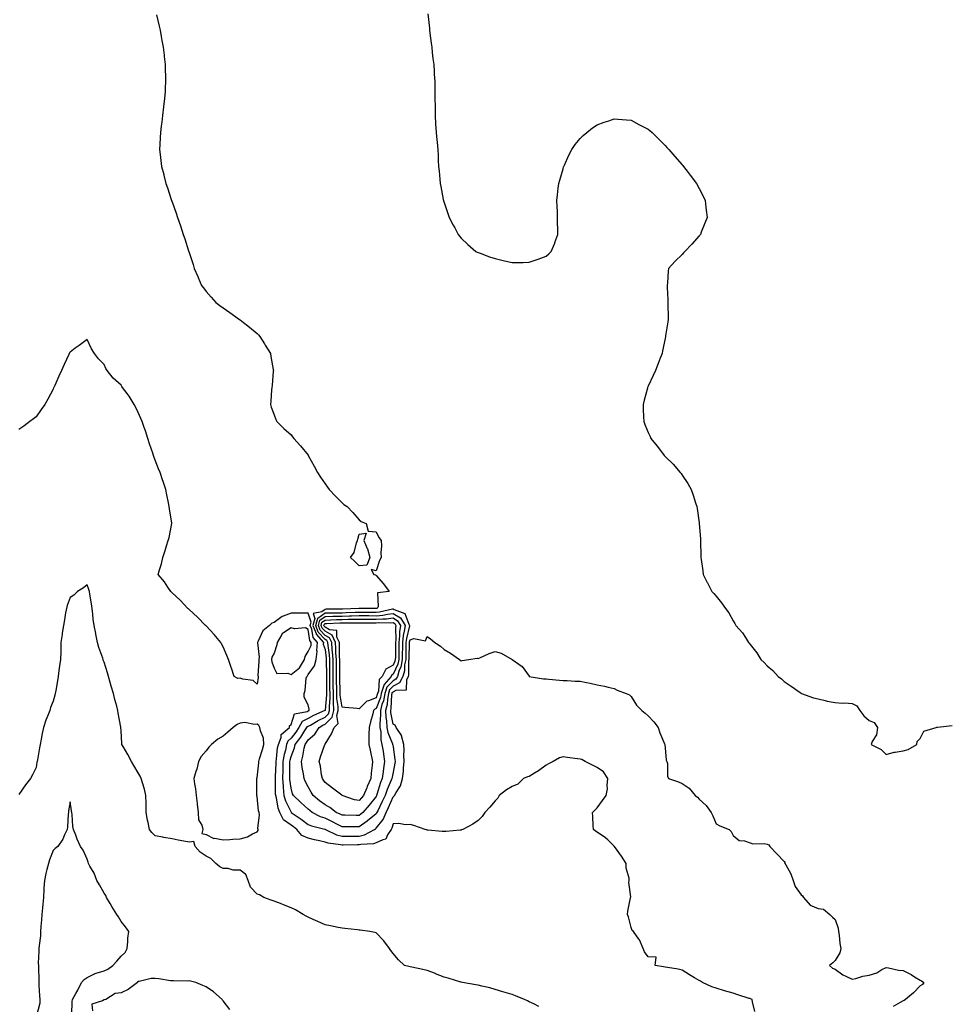
# Model space of a CAD drawing. Units: inches. Extents: x 884003 to 886643, y 7216058 to 7218698.
# Drawn here: x 885538 to 886086, y 7216949 to 7217528 of the extents above; entities that cross this region are included whole.
import ezdxf

# ---------------------------------------------------------------- set-up
doc = ezdxf.new("R2010")
doc.units = ezdxf.units.IN
doc.header["$MEASUREMENT"] = 0
doc.layers.add('Contour_88407216', color=7, linetype='Continuous', true_color=0x95f12e)

msp = doc.modelspace()

# ---------------------------------------------------------------- linework, layer by layer
at = {"layer": 'Contour_88407216'}
for points in [[(885618.97, 7217531, 3303), (885620.48, 7217524.34, 3303), (885621.05, 7217521.92, 3303), (885621.75, 7217518.23, 3303), (885622.12, 7217515.98, 3303), (885622.89, 7217511.92, 3303), (885623.4, 7217507.27, 3303), (885623.5, 7217506.47, 3303), (885624.01, 7217501.92, 3303), (885624.09, 7217497.96, 3303), (885624.18, 7217495.79, 3303), (885624.26, 7217491.92, 3303), (885624.03, 7217487.9, 3303), (885623.96, 7217486.02, 3303), (885623.72, 7217481.92, 3303), (885623.11, 7217476.98, 3303), (885623.1, 7217476.88, 3303), (885622.49, 7217471.92, 3303), (885622.03, 7217467.94, 3303), (885621.74, 7217465.61, 3303), (885621.33, 7217461.92, 3303), (885621.12, 7217458.85, 3303), (885620.87, 7217454.73, 3303), (885620.67, 7217451.92, 3303), (885621, 7217448.97, 3303), (885621.53, 7217445.4, 3303), (885621.9, 7217441.92, 3303), (885623.2, 7217437.08, 3303), (885623.28, 7217436.69, 3303), (885624.45, 7217431.92, 3303), (885625.43, 7217429.3, 3303), (885627.57, 7217422.41, 3303), (885627.73, 7217421.92, 3303), (885627.82, 7217421.69, 3303), (885628.05, 7217420.98, 3303), (885630.56, 7217414.42, 3303), (885631.36, 7217411.92, 3303), (885633.05, 7217406.92, 3303), (885634.68, 7217401.92, 3303), (885635.49, 7217399.36, 3303), (885637.69, 7217392.27, 3303), (885637.8, 7217391.92, 3303), (885637.86, 7217391.74, 3303), (885638.05, 7217391.18, 3303), (885640.4, 7217384.26, 3303), (885641.13, 7217381.92, 3303), (885643.22, 7217377.1, 3303), (885643.49, 7217376.47, 3303), (885645.48, 7217371.92, 3303), (885646.54, 7217370.42, 3303), (885648.05, 7217368.37, 3303), (885651.03, 7217364.91, 3303), (885653.8, 7217361.92, 3303), (885656.16, 7217360.03, 3303), (885658.05, 7217358.66, 3303), (885662.01, 7217355.88, 3303), (885667.71, 7217351.92, 3303), (885668.05, 7217351.69, 3303), (885669.16, 7217350.81, 3303), (885673.54, 7217347.41, 3303), (885678.05, 7217343.5, 3303), (885678.88, 7217342.74, 3303), (885679.66, 7217341.92, 3303), (885682.39, 7217337.58, 3303), (885682.9, 7217336.76, 3303), (885685.87, 7217331.92, 3303), (885686.16, 7217330.03, 3303), (885687.58, 7217322.39, 3303), (885687.65, 7217321.92, 3303), (885687.6, 7217321.47, 3303), (885686.95, 7217313.01, 3303), (885686.8, 7217311.92, 3303), (885686.62, 7217310.49, 3303), (885686.19, 7217303.78, 3303), (885685.93, 7217301.92, 3303), (885686.37, 7217300.24, 3303), (885688.05, 7217295.75, 3303), (885689.13, 7217292.99, 3303), (885689.67, 7217291.92, 3303), (885693.88, 7217287.74, 3303), (885698.05, 7217284.01, 3303), (885699, 7217282.86, 3303), (885699.75, 7217281.92, 3303), (885703.57, 7217277.45, 3303), (885708.05, 7217271.98, 3303), (885708.08, 7217271.94, 3303), (885708.09, 7217271.92, 3303), (885708.15, 7217271.82, 3303), (885711.63, 7217265.49, 3303), (885713.68, 7217261.92, 3303), (885715.3, 7217259.17, 3303), (885718.05, 7217255.18, 3303), (885719.4, 7217253.27, 3303), (885720.52, 7217251.92, 3303), (885724.11, 7217247.97, 3303), (885728.05, 7217243.91, 3303), (885729.18, 7217243.05, 3303), (885730.99, 7217241.92, 3303), (885734.37, 7217238.23, 3303), (885738.05, 7217233.91, 3303), (885739.2, 7217233.07, 3303), (885742.25, 7217231.92, 3303), (885743.45, 7217227.31, 3303), (885748.05, 7217226.96, 3303), (885749.75, 7217223.62, 3303), (885751.05, 7217221.92, 3303), (885751.19, 7217218.78, 3303), (885750.81, 7217214.67, 3303), (885750.97, 7217211.92, 3303), (885750.01, 7217209.97, 3303), (885748.05, 7217203.95, 3303), (885745.15, 7217204.81, 3303), (885746.81, 7217201.92, 3303), (885747.69, 7217201.55, 3303), (885748.05, 7217201.28, 3303), (885752.4, 7217196.28, 3303), (885755.67, 7217191.92, 3303), (885748.86, 7217191.12, 3303), (885749.19, 7217183.05, 3303), (885748.67, 7217181.92, 3303), (885748.16, 7217181.8, 3303), (885748.05, 7217181.8, 3303), (885747.93, 7217181.8, 3303), (885738.12, 7217181.86, 3303), (885737.98, 7217181.86, 3303), (885728.57, 7217181.41, 3303), (885728.05, 7217181.39, 3303), (885727.51, 7217181.37, 3303), (885718.62, 7217181.35, 3303), (885718.05, 7217181.33, 3303), (885716.08, 7217179.95, 3303), (885711.13, 7217178.85, 3303), (885712.11, 7217175.98, 3303), (885710.95, 7217171.92, 3303), (885712.8, 7217167.17, 3303), (885712.87, 7217166.74, 3303), (885717.08, 7217161.92, 3303), (885717.01, 7217160.88, 3303), (885718.05, 7217157.74, 3303), (885718.75, 7217152.62, 3303), (885718.8, 7217151.92, 3303), (885718.8, 7217151.16, 3303), (885718.88, 7217142.76, 3303), (885718.89, 7217141.92, 3303), (885718.9, 7217141.08, 3303), (885718.95, 7217132.82, 3303), (885718.96, 7217131.92, 3303), (885718.99, 7217130.98, 3303), (885718.08, 7217121.94, 3303), (885718.07, 7217121.9, 3303), (885718.05, 7217121.88, 3303), (885717.96, 7217121.82, 3303), (885711.18, 7217118.8, 3303), (885708.05, 7217117.1, 3303), (885704.66, 7217115.3, 3303), (885702.57, 7217111.92, 3303), (885700.8, 7217109.17, 3303), (885698.05, 7217105.65, 3303), (885696.11, 7217103.85, 3303), (885695.38, 7217101.92, 3303), (885694.69, 7217098.56, 3303), (885693.99, 7217095.98, 3303), (885693.28, 7217091.92, 3303), (885693.2, 7217087.08, 3303), (885693.2, 7217086.76, 3303), (885693.11, 7217081.92, 3303), (885693.4, 7217077.27, 3303), (885693.51, 7217076.47, 3303), (885693.83, 7217071.92, 3303), (885694.76, 7217068.64, 3303), (885698.05, 7217061.94, 3303), (885698.06, 7217061.94, 3303), (885698.08, 7217061.92, 3303), (885704.06, 7217057.94, 3303), (885708.05, 7217054.79, 3303), (885710.05, 7217053.91, 3303), (885717.87, 7217052.1, 3303), (885718.05, 7217052.04, 3303), (885718.13, 7217052, 3303), (885718.29, 7217051.92, 3303), (885724.81, 7217048.68, 3303), (885728.05, 7217047.82, 3303), (885732.09, 7217047.88, 3303), (885734.02, 7217047.9, 3303), (885738.05, 7217047.96, 3303), (885741.26, 7217048.72, 3303), (885747.05, 7217051.92, 3303), (885747.66, 7217052.31, 3303), (885748.05, 7217052.64, 3303), (885752.22, 7217057.76, 3303), (885753.93, 7217061.92, 3303), (885755.28, 7217064.69, 3303), (885758.05, 7217071.08, 3303), (885758.59, 7217071.37, 3303), (885758.88, 7217071.92, 3303), (885759.8, 7217073.68, 3303), (885762.41, 7217077.56, 3303), (885763.62, 7217081.92, 3303), (885764.11, 7217085.87, 3303), (885764.18, 7217088.05, 3303), (885764.58, 7217091.92, 3303), (885764.41, 7217095.55, 3303), (885764.56, 7217098.42, 3303), (885764.36, 7217101.92, 3303), (885763.1, 7217106.86, 3303), (885763.11, 7217106.98, 3303), (885759.85, 7217111.92, 3303), (885759.31, 7217113.19, 3303), (885758.05, 7217113.8, 3303), (885756.71, 7217120.57, 3303), (885756.65, 7217121.92, 3303), (885756.95, 7217123.03, 3303), (885757.31, 7217131.18, 3303), (885757.45, 7217131.92, 3303), (885757.61, 7217132.37, 3303), (885758.05, 7217132.84, 3303), (885759.93, 7217133.8, 3303), (885765.95, 7217134.03, 3303), (885766.17, 7217140.05, 3303), (885767.13, 7217141.92, 3303), (885767.35, 7217142.62, 3303), (885767.38, 7217151.26, 3303), (885767.51, 7217151.92, 3303), (885767.52, 7217152.45, 3303), (885767.7, 7217161.57, 3303), (885767.71, 7217161.92, 3303), (885767.74, 7217162.23, 3303), (885768.05, 7217163.46, 3303), (885770.35, 7217164.22, 3303), (885777.11, 7217162.86, 3303), (885778.05, 7217165.3, 3303), (885780.04, 7217163.91, 3303), (885782.53, 7217161.92, 3303), (885785.86, 7217159.73, 3303), (885788.05, 7217157.72, 3303), (885791.76, 7217155.63, 3303), (885797.19, 7217151.92, 3303), (885797.57, 7217151.45, 3303), (885798.05, 7217151.06, 3303), (885798.7, 7217151.28, 3303), (885802.53, 7217151.92, 3303), (885807.45, 7217152.53, 3303), (885808.05, 7217152.51, 3303), (885809, 7217152.88, 3303), (885814.61, 7217155.36, 3303), (885818.05, 7217156.53, 3303), (885821.67, 7217155.55, 3303), (885828.05, 7217151.92, 3303), (885833.88, 7217147.74, 3303), (885838.05, 7217141.98, 3303), (885838.08, 7217141.94, 3303), (885838.17, 7217141.92, 3303), (885846.6, 7217140.47, 3303), (885848.05, 7217140.4, 3303), (885849.74, 7217140.24, 3303), (885855.86, 7217139.73, 3303), (885858.05, 7217139.52, 3303), (885860.51, 7217139.46, 3303), (885865.21, 7217139.07, 3303), (885868.05, 7217139.01, 3303), (885871.73, 7217138.25, 3303), (885874, 7217137.88, 3303), (885878.05, 7217136.94, 3303), (885882.32, 7217136.2, 3303), (885884.46, 7217135.51, 3303), (885888.05, 7217134.71, 3303), (885889.92, 7217133.8, 3303), (885895.24, 7217131.92, 3303), (885897.13, 7217131, 3303), (885898.05, 7217130.12, 3303), (885901.16, 7217125.03, 3303), (885904.35, 7217121.92, 3303), (885906.36, 7217120.22, 3303), (885908.05, 7217118.76, 3303), (885911.38, 7217115.24, 3303), (885913.97, 7217111.92, 3303), (885914.92, 7217108.78, 3303), (885917.68, 7217102.29, 3303), (885917.82, 7217101.92, 3303), (885917.79, 7217101.65, 3303), (885918.05, 7217099.79, 3303), (885918.76, 7217092.62, 3303), (885919.05, 7217091.92, 3303), (885919.39, 7217090.57, 3303), (885919.42, 7217083.29, 3303), (885920.13, 7217081.92, 3303), (885925.97, 7217079.85, 3303), (885928.05, 7217078.97, 3303), (885932.21, 7217076.08, 3303), (885935.72, 7217071.92, 3303), (885937.03, 7217070.9, 3303), (885938.05, 7217069.75, 3303), (885942.1, 7217065.96, 3303), (885945.17, 7217061.92, 3303), (885946.1, 7217059.97, 3303), (885948.05, 7217055.26, 3303), (885950.21, 7217054.07, 3303), (885955.69, 7217051.92, 3303), (885956.87, 7217050.75, 3303), (885958.05, 7217048.31, 3303), (885961.58, 7217045.46, 3303), (885964.82, 7217045.14, 3303), (885968.05, 7217044.01, 3303), (885969.56, 7217043.42, 3303), (885976.35, 7217043.62, 3303), (885978.05, 7217043.27, 3303), (885979.03, 7217042.9, 3303), (885979.63, 7217041.92, 3303), (885983.69, 7217037.56, 3303), (885988.05, 7217032.96, 3303), (885988.47, 7217032.35, 3303), (885988.5, 7217031.92, 3303), (885988.96, 7217031, 3303), (885991.96, 7217025.83, 3303), (885993.43, 7217021.92, 3303), (885994.53, 7217018.4, 3303), (885998.05, 7217013.5, 3303), (885998.85, 7217012.72, 3303), (885999.4, 7217011.92, 3303), (886003.43, 7217007.29, 3303), (886008.05, 7217005.38, 3303), (886011.18, 7217005.05, 3303), (886014.99, 7217001.92, 3303), (886016.49, 7217000.36, 3303), (886018.05, 7216998.85, 3303), (886019.87, 7216993.74, 3303), (886019.94, 7216991.92, 3303), (886020.36, 7216989.6, 3303), (886020.86, 7216984.73, 3303), (886021.48, 7216981.92, 3303), (886020.76, 7216979.21, 3303), (886018.05, 7216974.77, 3303), (886016.65, 7216973.33, 3303), (886014.7, 7216971.92, 3303), (886016.41, 7216970.28, 3303), (886018.05, 7216969.69, 3303), (886022.54, 7216966.41, 3303), (886024.35, 7216965.61, 3303), (886028.05, 7216963.7, 3303), (886030.23, 7216964.11, 3303), (886034.31, 7216965.65, 3303), (886038.05, 7216966.08, 3303), (886042.47, 7216967.51, 3303), (886045.54, 7216969.42, 3303), (886048.05, 7216970.69, 3303), (886049.44, 7216970.53, 3303), (886055.3, 7216969.17, 3303), (886058.05, 7216968.93, 3303), (886062.71, 7216966.59, 3303), (886064.79, 7216965.18, 3303), (886068.05, 7216963.13, 3303), (886068.89, 7216962.76, 3303), (886070.23, 7216961.92, 3303), (886069.33, 7216960.65, 3303), (886068.05, 7216959.93, 3303), (886064.22, 7216955.75, 3303), (886059.4, 7216951.92, 3303), (886058.64, 7216951.33, 3303), (886058.05, 7216951.08, 3303), (886056.27, 7216950.14, 3303), (886052.18, 7216947.8, 3303)], [(885778.44, 7217531.53, 3302), (885779.39, 7217523.27, 3302), (885779.49, 7217521.92, 3302), (885779.7, 7217520.28, 3302), (885780.49, 7217514.36, 3302), (885780.76, 7217511.92, 3302), (885781.1, 7217508.87, 3302), (885781.52, 7217505.4, 3302), (885781.94, 7217501.92, 3302), (885782.21, 7217497.76, 3302), (885782.31, 7217496.18, 3302), (885782.63, 7217491.92, 3302), (885782.67, 7217487.29, 3302), (885782.66, 7217486.53, 3302), (885782.66, 7217481.92, 3302), (885782.76, 7217477.21, 3302), (885782.75, 7217476.63, 3302), (885782.85, 7217471.92, 3302), (885783.05, 7217466.92, 3302), (885783.35, 7217461.92, 3302), (885783.74, 7217457.6, 3302), (885783.91, 7217456.06, 3302), (885784.31, 7217451.92, 3302), (885784.49, 7217448.37, 3302), (885784.66, 7217445.32, 3302), (885784.85, 7217441.92, 3302), (885785.11, 7217438.99, 3302), (885785.52, 7217434.46, 3302), (885785.75, 7217431.92, 3302), (885786.12, 7217429.99, 3302), (885787.56, 7217422.41, 3302), (885787.66, 7217421.92, 3302), (885787.75, 7217421.63, 3302), (885788.05, 7217420.65, 3302), (885790.27, 7217414.15, 3302), (885791.09, 7217411.92, 3302), (885793.43, 7217407.29, 3302), (885794.3, 7217405.67, 3302), (885796.26, 7217401.92, 3302), (885797.03, 7217400.9, 3302), (885798.05, 7217399.63, 3302), (885802.04, 7217395.9, 3302), (885806.8, 7217391.92, 3302), (885807.56, 7217391.43, 3302), (885808.05, 7217391.16, 3302), (885809.21, 7217390.77, 3302), (885814.8, 7217388.66, 3302), (885818.05, 7217387.66, 3302), (885822.71, 7217386.57, 3302), (885823.58, 7217386.39, 3302), (885828.05, 7217385.38, 3302), (885831.56, 7217385.42, 3302), (885834.54, 7217385.42, 3302), (885838.05, 7217385.46, 3302), (885842.89, 7217387.08, 3302), (885843.47, 7217387.33, 3302), (885848.05, 7217389.17, 3302), (885849.62, 7217390.36, 3302), (885851.11, 7217391.92, 3302), (885853.15, 7217396.82, 3302), (885853.24, 7217397.12, 3302), (885855, 7217401.92, 3302), (885854.94, 7217405.03, 3302), (885854.83, 7217408.7, 3302), (885854.81, 7217411.92, 3302), (885854.68, 7217415.3, 3302), (885854.47, 7217418.35, 3302), (885854.37, 7217421.92, 3302), (885854.78, 7217425.18, 3302), (885855.19, 7217429.07, 3302), (885855.56, 7217431.92, 3302), (885856.11, 7217433.85, 3302), (885858.05, 7217440.49, 3302), (885858.36, 7217441.61, 3302), (885858.46, 7217441.92, 3302), (885858.82, 7217442.68, 3302), (885861.43, 7217448.54, 3302), (885863.19, 7217451.92, 3302), (885865.17, 7217454.79, 3302), (885868.05, 7217458.27, 3302), (885869.89, 7217460.08, 3302), (885872.02, 7217461.92, 3302), (885875.39, 7217464.58, 3302), (885878.05, 7217466.37, 3302), (885882.11, 7217467.86, 3302), (885884.88, 7217468.76, 3302), (885888.05, 7217469.85, 3302), (885890.26, 7217469.71, 3302), (885895.31, 7217469.19, 3302), (885898.05, 7217469.03, 3302), (885902.66, 7217466.53, 3302), (885904.25, 7217465.73, 3302), (885908.05, 7217463.74, 3302), (885909.06, 7217462.94, 3302), (885910.49, 7217461.92, 3302), (885914.14, 7217458.01, 3302), (885918.05, 7217454.26, 3302), (885919.15, 7217453.03, 3302), (885920.3, 7217451.92, 3302), (885923.8, 7217447.68, 3302), (885928.05, 7217442.8, 3302), (885928.47, 7217442.33, 3302), (885928.85, 7217441.92, 3302), (885931.58, 7217438.38, 3302), (885932.86, 7217436.74, 3302), (885936.49, 7217431.92, 3302), (885938.05, 7217428.83, 3302), (885940.48, 7217424.36, 3302), (885941.56, 7217421.92, 3302), (885942.02, 7217417.96, 3302), (885942.29, 7217416.16, 3302), (885942.72, 7217411.92, 3302), (885941.5, 7217408.46, 3302), (885939.25, 7217403.11, 3302), (885938.78, 7217401.92, 3302), (885938.46, 7217401.51, 3302), (885938.05, 7217401.04, 3302), (885933.8, 7217396.18, 3302), (885929.67, 7217391.92, 3302), (885928.91, 7217391.06, 3302), (885928.05, 7217390.14, 3302), (885923.87, 7217386.1, 3302), (885920.08, 7217381.92, 3302), (885919.76, 7217380.2, 3302), (885919.48, 7217373.35, 3302), (885919.27, 7217371.92, 3302), (885919.24, 7217370.73, 3302), (885919.68, 7217363.56, 3302), (885919.65, 7217361.92, 3302), (885919.65, 7217360.32, 3302), (885919.78, 7217353.66, 3302), (885919.78, 7217351.92, 3302), (885919.59, 7217350.38, 3302), (885918.29, 7217342.15, 3302), (885918.26, 7217341.92, 3302), (885918.23, 7217341.74, 3302), (885918.05, 7217340.71, 3302), (885916.57, 7217333.4, 3302), (885916.26, 7217331.92, 3302), (885915.15, 7217329.03, 3302), (885913.99, 7217325.98, 3302), (885912.4, 7217321.92, 3302), (885911.04, 7217318.93, 3302), (885908.05, 7217312.58, 3302), (885907.84, 7217312.13, 3302), (885907.75, 7217311.92, 3302), (885907.65, 7217311.51, 3302), (885905.64, 7217304.32, 3302), (885905.06, 7217301.92, 3302), (885905.2, 7217299.07, 3302), (885905.38, 7217294.6, 3302), (885905.54, 7217291.92, 3302), (885906.21, 7217290.08, 3302), (885908.05, 7217285.44, 3302), (885909.18, 7217283.05, 3302), (885909.71, 7217281.92, 3302), (885913.45, 7217277.33, 3302), (885915.95, 7217274.03, 3302), (885917.55, 7217271.92, 3302), (885917.78, 7217271.65, 3302), (885918.05, 7217271.33, 3302), (885922.79, 7217266.67, 3302), (885926.94, 7217261.92, 3302), (885927.41, 7217261.28, 3302), (885928.05, 7217260.26, 3302), (885931.44, 7217255.32, 3302), (885933.35, 7217251.92, 3302), (885934.64, 7217248.5, 3302), (885935.95, 7217244.03, 3302), (885936.65, 7217241.92, 3302), (885936.86, 7217240.73, 3302), (885938.05, 7217232.31, 3302), (885938.1, 7217231.98, 3302), (885938.11, 7217231.92, 3302), (885938.11, 7217231.86, 3302), (885938.9, 7217222.78, 3302), (885938.94, 7217221.92, 3302), (885938.95, 7217221.02, 3302), (885939.08, 7217212.96, 3302), (885939.09, 7217211.92, 3302), (885939.29, 7217210.69, 3302), (885940.14, 7217204.01, 3302), (885940.51, 7217201.92, 3302), (885942.83, 7217197.13, 3302), (885942.97, 7217196.84, 3302), (885945.54, 7217191.92, 3302), (885946.75, 7217190.61, 3302), (885948.05, 7217189.09, 3302), (885951.28, 7217185.14, 3302), (885953.53, 7217181.92, 3302), (885955.51, 7217179.38, 3302), (885958.05, 7217174.6, 3302), (885959.1, 7217172.97, 3302), (885959.59, 7217171.92, 3302), (885963.57, 7217167.45, 3302), (885965.24, 7217164.73, 3302), (885967.11, 7217161.92, 3302), (885967.54, 7217161.41, 3302), (885968.05, 7217160.63, 3302), (885971.93, 7217155.81, 3302), (885974.27, 7217151.92, 3302), (885976.3, 7217150.16, 3302), (885978.05, 7217148.13, 3302), (885981.45, 7217145.32, 3302), (885984.61, 7217141.92, 3302), (885986.57, 7217140.44, 3302), (885988.05, 7217138.83, 3302), (885992.19, 7217136.06, 3302), (885997.55, 7217132.43, 3302), (885998.05, 7217132.08, 3302), (885998.15, 7217132.02, 3302), (885998.34, 7217131.92, 3302), (886005.34, 7217129.21, 3302), (886008.05, 7217128.68, 3302), (886012.22, 7217127.76, 3302), (886013.4, 7217127.27, 3302), (886018.05, 7217126.61, 3302), (886022.24, 7217126.12, 3302), (886023.72, 7217126.26, 3302), (886028.05, 7217125.9, 3302), (886030.75, 7217124.62, 3302), (886032.48, 7217121.92, 3302), (886034.91, 7217118.78, 3302), (886038.05, 7217115.9, 3302), (886040.95, 7217114.83, 3302), (886042.91, 7217111.92, 3302), (886042.45, 7217107.53, 3302), (886039.79, 7217103.66, 3302), (886039.2, 7217101.92, 3302), (886045.04, 7217098.91, 3302), (886048.05, 7217095.87, 3302), (886052.69, 7217097.29, 3302), (886053.41, 7217097.27, 3302), (886058.05, 7217098.13, 3302), (886060.99, 7217098.97, 3302), (886066.07, 7217101.92, 3302), (886066.38, 7217103.58, 3302), (886068.05, 7217105.46, 3302), (886070.25, 7217109.71, 3302), (886077.52, 7217111.92, 3302), (886077.92, 7217112.06, 3302), (886078.05, 7217112.02, 3302), (886078.15, 7217112.02, 3302), (886086.94, 7217113.03, 3302)], [(885970.88, 7216944.75, 3304), (885969.5, 7216950.47, 3304), (885969.17, 7216951.92, 3304), (885968.36, 7216952.23, 3304), (885968.05, 7216952.33, 3304), (885967.46, 7216952.51, 3304), (885960.79, 7216954.65, 3304), (885958.05, 7216955.51, 3304), (885953.07, 7216956.94, 3304), (885953.01, 7216956.96, 3304), (885948.05, 7216958.42, 3304), (885945.44, 7216959.3, 3304), (885939.97, 7216961.92, 3304), (885938.78, 7216962.64, 3304), (885938.05, 7216963.11, 3304), (885935.29, 7216964.67, 3304), (885932.38, 7216966.26, 3304), (885928.05, 7216969.11, 3304), (885925.78, 7216969.65, 3304), (885919.37, 7216970.59, 3304), (885918.05, 7216970.87, 3304), (885917.17, 7216971.04, 3304), (885912.16, 7216971.92, 3304), (885912.81, 7216976.69, 3304), (885908.05, 7216976.96, 3304), (885905.92, 7216979.79, 3304), (885905.13, 7216981.92, 3304), (885903, 7216986.86, 3304), (885902.63, 7216987.33, 3304), (885899.39, 7216991.92, 3304), (885898.61, 7216992.47, 3304), (885898.05, 7216994.15, 3304), (885896.52, 7217000.38, 3304), (885896, 7217001.92, 3304), (885896.14, 7217003.83, 3304), (885897.75, 7217011.63, 3304), (885897.78, 7217011.92, 3304), (885897.8, 7217012.17, 3304), (885896.78, 7217020.65, 3304), (885896.83, 7217021.92, 3304), (885896.84, 7217023.13, 3304), (885895.2, 7217029.07, 3304), (885895.21, 7217031.92, 3304), (885892.32, 7217036.2, 3304), (885888.21, 7217041.76, 3304), (885888.09, 7217041.92, 3304), (885888.05, 7217041.96, 3304), (885884.3, 7217045.67, 3304), (885883.05, 7217046.92, 3304), (885878.05, 7217050.24, 3304), (885877.04, 7217050.9, 3304), (885875.9, 7217051.92, 3304), (885875.68, 7217054.28, 3304), (885875.56, 7217059.44, 3304), (885875.29, 7217061.92, 3304), (885876.73, 7217063.25, 3304), (885878.05, 7217064.56, 3304), (885881.13, 7217068.83, 3304), (885883.46, 7217071.92, 3304), (885884.18, 7217075.79, 3304), (885883.88, 7217077.74, 3304), (885884.31, 7217081.92, 3304), (885881.79, 7217085.67, 3304), (885878.05, 7217088.33, 3304), (885875.67, 7217089.54, 3304), (885871.02, 7217091.92, 3304), (885869.1, 7217092.97, 3304), (885868.05, 7217093.29, 3304), (885866.49, 7217093.48, 3304), (885860.39, 7217094.26, 3304), (885858.05, 7217094.52, 3304), (885856.01, 7217093.95, 3304), (885852.22, 7217091.92, 3304), (885849.51, 7217090.46, 3304), (885848.05, 7217089.73, 3304), (885843.55, 7217086.41, 3304), (885841.14, 7217085.01, 3304), (885838.05, 7217083.09, 3304), (885837.11, 7217082.86, 3304), (885834.86, 7217081.92, 3304), (885831.51, 7217078.46, 3304), (885828.05, 7217077.08, 3304), (885824.75, 7217075.22, 3304), (885820.53, 7217071.92, 3304), (885819.65, 7217070.32, 3304), (885818.05, 7217068.62, 3304), (885814.97, 7217065.01, 3304), (885812.01, 7217061.92, 3304), (885810.43, 7217059.54, 3304), (885808.05, 7217057.04, 3304), (885804.98, 7217054.99, 3304), (885799.07, 7217051.92, 3304), (885798.37, 7217051.61, 3304), (885798.05, 7217051.51, 3304), (885797.6, 7217051.47, 3304), (885789.21, 7217050.75, 3304), (885788.05, 7217050.69, 3304), (885786.85, 7217050.71, 3304), (885778.59, 7217051.37, 3304), (885778.05, 7217051.39, 3304), (885777.67, 7217051.55, 3304), (885776.97, 7217051.92, 3304), (885770.27, 7217054.15, 3304), (885768.05, 7217054.85, 3304), (885765.31, 7217054.65, 3304), (885761.45, 7217055.32, 3304), (885758.05, 7217055.16, 3304), (885757.42, 7217052.55, 3304), (885756.95, 7217051.92, 3304), (885754.83, 7217048.7, 3304), (885753.88, 7217046.1, 3304), (885751.98, 7217045.85, 3304), (885748.05, 7217043.95, 3304), (885746.6, 7217043.37, 3304), (885739.19, 7217043.05, 3304), (885738.05, 7217042.8, 3304), (885737.19, 7217042.78, 3304), (885728.67, 7217042.55, 3304), (885728.05, 7217042.53, 3304), (885727.22, 7217042.76, 3304), (885719.84, 7217043.72, 3304), (885718.05, 7217044.4, 3304), (885714.86, 7217045.12, 3304), (885711.87, 7217045.75, 3304), (885708.05, 7217046.65, 3304), (885704.38, 7217048.25, 3304), (885701.41, 7217051.92, 3304), (885699.54, 7217053.42, 3304), (885698.05, 7217054.44, 3304), (885693.67, 7217057.55, 3304), (885691.38, 7217061.92, 3304), (885690.44, 7217064.3, 3304), (885689.43, 7217070.53, 3304), (885689.04, 7217071.92, 3304), (885688.97, 7217072.84, 3304), (885688.95, 7217081.02, 3304), (885688.89, 7217081.92, 3304), (885688.91, 7217082.78, 3304), (885689.21, 7217090.77, 3304), (885689.23, 7217091.92, 3304), (885689.48, 7217093.35, 3304), (885690.16, 7217099.81, 3304), (885690.6, 7217101.92, 3304), (885692.16, 7217106.02, 3304), (885692.26, 7217107.7, 3304), (885697.13, 7217111.92, 3304), (885697.23, 7217112.74, 3304), (885698.05, 7217113.64, 3304), (885700.04, 7217119.93, 3304), (885707.46, 7217121.33, 3304), (885708.05, 7217121.65, 3304), (885708.23, 7217121.74, 3304), (885708.64, 7217121.92, 3304), (885708.72, 7217122.58, 3304), (885708.05, 7217125.12, 3304), (885705.84, 7217129.71, 3304), (885705.71, 7217131.92, 3304), (885706.34, 7217133.64, 3304), (885706.99, 7217140.87, 3304), (885707.25, 7217141.92, 3304), (885707.73, 7217142.23, 3304), (885708.05, 7217143.03, 3304), (885711.82, 7217148.15, 3304), (885712.73, 7217151.92, 3304), (885713.41, 7217156.55, 3304), (885713.23, 7217157.1, 3304), (885713.53, 7217161.92, 3304), (885710.97, 7217164.85, 3304), (885710.19, 7217169.77, 3304), (885709.36, 7217171.92, 3304), (885709.88, 7217173.76, 3304), (885708.05, 7217179.11, 3304), (885705.11, 7217178.99, 3304), (885700.86, 7217179.11, 3304), (885698.05, 7217178.99, 3304), (885693.45, 7217177.31, 3304), (885692.75, 7217177.21, 3304), (885688.05, 7217173.64, 3304), (885686.71, 7217173.27, 3304), (885685.42, 7217171.92, 3304), (885681.36, 7217168.62, 3304), (885678.67, 7217162.55, 3304), (885678.3, 7217161.92, 3304), (885678.24, 7217161.72, 3304), (885679.24, 7217153.11, 3304), (885679.03, 7217151.92, 3304), (885679.16, 7217150.81, 3304), (885678.6, 7217142.47, 3304), (885678.7, 7217141.92, 3304), (885678.71, 7217141.26, 3304), (885678.05, 7217137.25, 3304), (885675.69, 7217139.56, 3304), (885669.77, 7217140.2, 3304), (885668.05, 7217140.87, 3304), (885666.8, 7217140.67, 3304), (885664.66, 7217141.92, 3304), (885662.94, 7217146.8, 3304), (885662.85, 7217147.12, 3304), (885661.33, 7217151.92, 3304), (885660.38, 7217154.24, 3304), (885658.05, 7217159.22, 3304), (885657.18, 7217161.04, 3304), (885656.67, 7217161.92, 3304), (885652.74, 7217166.61, 3304), (885648.05, 7217171.55, 3304), (885647.88, 7217171.74, 3304), (885647.72, 7217171.92, 3304), (885642.94, 7217176.82, 3304), (885638.05, 7217181.28, 3304), (885637.74, 7217181.61, 3304), (885637.43, 7217181.92, 3304), (885632.88, 7217186.74, 3304), (885628.05, 7217191.12, 3304), (885627.66, 7217191.53, 3304), (885627.29, 7217191.92, 3304), (885625.62, 7217194.34, 3304), (885623.58, 7217197.45, 3304), (885619.93, 7217201.92, 3304), (885620.62, 7217204.5, 3304), (885621.82, 7217208.15, 3304), (885622.74, 7217211.92, 3304), (885624.05, 7217215.92, 3304), (885624.88, 7217218.76, 3304), (885625.87, 7217221.92, 3304), (885626.38, 7217223.58, 3304), (885627.97, 7217231.84, 3304), (885627.99, 7217231.92, 3304), (885627.99, 7217231.98, 3304), (885626.56, 7217240.44, 3304), (885626.4, 7217241.92, 3304), (885626.01, 7217243.95, 3304), (885624.91, 7217248.78, 3304), (885624.37, 7217251.92, 3304), (885622.76, 7217256.63, 3304), (885622.49, 7217257.49, 3304), (885621.01, 7217261.92, 3304), (885620.17, 7217264.05, 3304), (885618.05, 7217269.05, 3304), (885617.39, 7217271.26, 3304), (885617.19, 7217271.92, 3304), (885616.74, 7217273.23, 3304), (885614.87, 7217278.74, 3304), (885613.74, 7217281.92, 3304), (885612.42, 7217286.28, 3304), (885611.65, 7217288.33, 3304), (885610.43, 7217291.92, 3304), (885609.79, 7217293.66, 3304), (885608.05, 7217297.17, 3304), (885606.54, 7217300.42, 3304), (885605.87, 7217301.92, 3304), (885602.87, 7217306.74, 3304), (885601.72, 7217308.25, 3304), (885598.99, 7217311.92, 3304), (885598.59, 7217312.47, 3304), (885598.05, 7217313.21, 3304), (885593.46, 7217317.33, 3304), (885589.81, 7217321.92, 3304), (885589.15, 7217323.01, 3304), (885588.05, 7217325.42, 3304), (885584.73, 7217328.6, 3304), (885582.48, 7217331.92, 3304), (885580.78, 7217334.65, 3304), (885578.05, 7217340.06, 3304), (885573.35, 7217336.63, 3304), (885571, 7217334.87, 3304), (885568.05, 7217332.68, 3304), (885567.78, 7217332.19, 3304), (885567.64, 7217331.92, 3304), (885567.3, 7217331.18, 3304), (885564.7, 7217325.28, 3304), (885563.1, 7217321.92, 3304), (885561.49, 7217318.48, 3304), (885559.07, 7217312.94, 3304), (885558.61, 7217311.92, 3304), (885558.41, 7217311.55, 3304), (885558.05, 7217310.79, 3304), (885555, 7217304.97, 3304), (885553.19, 7217301.92, 3304), (885551.15, 7217298.81, 3304), (885548.05, 7217294.5, 3304), (885546.56, 7217293.4, 3304), (885544.51, 7217291.92, 3304), (885540.83, 7217289.15, 3304), (885538.05, 7217287.08, 3304)], [(885843.83, 7216947.7, 3305), (885840.75, 7216949.22, 3305), (885838.05, 7216950.55, 3305), (885837.14, 7216951, 3305), (885835.36, 7216951.92, 3305), (885830.06, 7216953.93, 3305), (885828.05, 7216954.69, 3305), (885824.02, 7216955.94, 3305), (885822.56, 7216956.43, 3305), (885818.05, 7216957.78, 3305), (885814.89, 7216958.76, 3305), (885810.33, 7216959.63, 3305), (885808.05, 7216960.24, 3305), (885806.64, 7216960.51, 3305), (885798.96, 7216961.92, 3305), (885798.18, 7216962.06, 3305), (885798.05, 7216962.06, 3305), (885797.85, 7216962.12, 3305), (885790.44, 7216964.3, 3305), (885788.05, 7216964.97, 3305), (885783.1, 7216966.98, 3305), (885782.94, 7216967.04, 3305), (885778.05, 7216968.95, 3305), (885775.64, 7216969.52, 3305), (885769.13, 7216970.85, 3305), (885768.05, 7216971.08, 3305), (885767.32, 7216971.18, 3305), (885764.86, 7216971.92, 3305), (885761.29, 7216975.16, 3305), (885758.05, 7216978.87, 3305), (885756.75, 7216980.61, 3305), (885755.97, 7216981.92, 3305), (885752.53, 7216986.39, 3305), (885748.05, 7216990.96, 3305), (885747.42, 7216991.3, 3305), (885744.3, 7216991.92, 3305), (885738.77, 7216992.64, 3305), (885738.05, 7216992.7, 3305), (885737.16, 7216992.82, 3305), (885729.76, 7216993.64, 3305), (885728.05, 7216993.85, 3305), (885725.68, 7216994.28, 3305), (885721.23, 7216995.1, 3305), (885718.05, 7216995.67, 3305), (885713.77, 7216997.64, 3305), (885711.05, 7216998.91, 3305), (885708.05, 7217000.32, 3305), (885707.03, 7217000.9, 3305), (885705.14, 7217001.92, 3305), (885700.68, 7217004.56, 3305), (885698.05, 7217005.71, 3305), (885693.56, 7217007.43, 3305), (885691.75, 7217008.23, 3305), (885688.05, 7217009.73, 3305), (885686.3, 7217010.18, 3305), (885681.99, 7217011.92, 3305), (885679.43, 7217013.31, 3305), (885678.05, 7217013.89, 3305), (885674.13, 7217017.99, 3305), (885672.83, 7217021.92, 3305), (885671.47, 7217025.34, 3305), (885668.05, 7217027.92, 3305), (885664.02, 7217027.9, 3305), (885661.02, 7217028.95, 3305), (885658.05, 7217028.89, 3305), (885656.07, 7217029.93, 3305), (885653.87, 7217031.92, 3305), (885650.92, 7217034.79, 3305), (885648.05, 7217036.14, 3305), (885644.63, 7217038.5, 3305), (885641.68, 7217041.92, 3305), (885640.9, 7217044.77, 3305), (885638.05, 7217044.4, 3305), (885634.97, 7217045.01, 3305), (885631.73, 7217045.61, 3305), (885628.05, 7217046.33, 3305), (885623.26, 7217047.13, 3305), (885622.73, 7217047.23, 3305), (885618.05, 7217048.07, 3305), (885616.25, 7217050.12, 3305), (885614.8, 7217051.92, 3305), (885614, 7217055.96, 3305), (885613.54, 7217057.41, 3305), (885612.87, 7217061.92, 3305), (885612.78, 7217066.65, 3305), (885612.77, 7217067.19, 3305), (885612.69, 7217071.92, 3305), (885611.79, 7217075.65, 3305), (885610.61, 7217079.36, 3305), (885609.91, 7217081.92, 3305), (885609.24, 7217083.11, 3305), (885608.05, 7217085.2, 3305), (885605.62, 7217089.48, 3305), (885604.24, 7217091.92, 3305), (885602.01, 7217095.88, 3305), (885599.34, 7217100.63, 3305), (885598.61, 7217101.92, 3305), (885598.52, 7217102.39, 3305), (885598.05, 7217109.79, 3305), (885597.95, 7217111.82, 3305), (885597.95, 7217111.92, 3305), (885597.94, 7217112.04, 3305), (885596.39, 7217120.26, 3305), (885596.23, 7217121.92, 3305), (885595.58, 7217124.4, 3305), (885594.45, 7217128.33, 3305), (885593.57, 7217131.92, 3305), (885592.33, 7217136.2, 3305), (885591.72, 7217138.25, 3305), (885590.64, 7217141.92, 3305), (885590.04, 7217143.91, 3305), (885588.05, 7217150.28, 3305), (885587.64, 7217151.51, 3305), (885587.53, 7217151.92, 3305), (885587.3, 7217152.66, 3305), (885585.03, 7217158.89, 3305), (885584.26, 7217161.92, 3305), (885583.25, 7217166.72, 3305), (885583.17, 7217167.04, 3305), (885582.22, 7217171.92, 3305), (885581.72, 7217175.59, 3305), (885581.46, 7217178.5, 3305), (885581.02, 7217181.92, 3305), (885580.73, 7217184.6, 3305), (885579.71, 7217190.26, 3305), (885579.5, 7217191.92, 3305), (885579.21, 7217193.07, 3305), (885578.05, 7217195.83, 3305), (885575.91, 7217194.05, 3305), (885572.45, 7217191.92, 3305), (885570.26, 7217189.71, 3305), (885568.05, 7217188.37, 3305), (885566.44, 7217183.54, 3305), (885565.95, 7217181.92, 3305), (885565.49, 7217179.36, 3305), (885564.75, 7217175.22, 3305), (885564.15, 7217171.92, 3305), (885563.49, 7217167.37, 3305), (885563.38, 7217166.59, 3305), (885562.71, 7217161.92, 3305), (885562.56, 7217157.41, 3305), (885562.57, 7217156.43, 3305), (885562.42, 7217151.92, 3305), (885561.89, 7217148.09, 3305), (885561.57, 7217145.44, 3305), (885561.1, 7217141.92, 3305), (885560.61, 7217139.36, 3305), (885559.64, 7217133.5, 3305), (885559.34, 7217131.92, 3305), (885559.05, 7217130.92, 3305), (885558.05, 7217127.41, 3305), (885556.48, 7217123.5, 3305), (885556.11, 7217121.92, 3305), (885554.95, 7217118.81, 3305), (885553.82, 7217116.16, 3305), (885552.48, 7217111.92, 3305), (885551.62, 7217108.35, 3305), (885551.06, 7217104.93, 3305), (885550.42, 7217101.92, 3305), (885550.09, 7217099.89, 3305), (885548.88, 7217092.74, 3305), (885548.74, 7217091.92, 3305), (885548.6, 7217091.37, 3305), (885548.05, 7217088.25, 3305), (885545.91, 7217084.07, 3305), (885544.72, 7217081.92, 3305), (885541.91, 7217078.05, 3305), (885538.05, 7217072.41, 3305)], [(885569.06, 7216942.94, 3306), (885569.34, 7216950.63, 3306), (885569.58, 7216951.92, 3306), (885571.43, 7216955.3, 3306), (885572.63, 7216957.35, 3306), (885574.74, 7216961.92, 3306), (885576.36, 7216963.6, 3306), (885578.05, 7216964.75, 3306), (885582.82, 7216967.15, 3306), (885583.38, 7216967.25, 3306), (885588.05, 7216968.74, 3306), (885590.28, 7216969.69, 3306), (885593.3, 7216971.92, 3306), (885595.6, 7216974.36, 3306), (885598.05, 7216977.27, 3306), (885600.58, 7216979.4, 3306), (885601.74, 7216981.92, 3306), (885602.14, 7216986, 3306), (885602.1, 7216987.88, 3306), (885602.62, 7216991.92, 3306), (885600.63, 7216994.5, 3306), (885598.05, 7216997.76, 3306), (885596.52, 7217000.4, 3306), (885595.53, 7217001.92, 3306), (885592.63, 7217006.51, 3306), (885591.62, 7217008.35, 3306), (885589.58, 7217011.92, 3306), (885589.06, 7217012.92, 3306), (885588.05, 7217014.36, 3306), (885585.32, 7217019.19, 3306), (885583.79, 7217021.92, 3306), (885582.21, 7217026.08, 3306), (885579.77, 7217030.2, 3306), (885578.88, 7217031.92, 3306), (885578.68, 7217032.56, 3306), (885578.05, 7217034.36, 3306), (885575.87, 7217039.73, 3306), (885574.27, 7217041.92, 3306), (885572.35, 7217046.22, 3306), (885571.45, 7217048.52, 3306), (885570.05, 7217051.92, 3306), (885569.73, 7217053.6, 3306), (885569.39, 7217060.57, 3306), (885569.19, 7217061.92, 3306), (885569.01, 7217062.88, 3306), (885568.05, 7217068.07, 3306), (885567.24, 7217062.74, 3306), (885567.07, 7217061.92, 3306), (885566.92, 7217060.79, 3306), (885566.61, 7217053.37, 3306), (885566.38, 7217051.92, 3306), (885564.87, 7217048.74, 3306), (885563.88, 7217046.08, 3306), (885560.98, 7217041.92, 3306), (885559.4, 7217040.57, 3306), (885558.05, 7217039.56, 3306), (885556.01, 7217033.97, 3306), (885555.33, 7217031.92, 3306), (885554.51, 7217028.38, 3306), (885553.92, 7217026.04, 3306), (885553.01, 7217021.92, 3306), (885552.72, 7217017.25, 3306), (885552.72, 7217016.59, 3306), (885552.46, 7217011.92, 3306), (885552.12, 7217007.84, 3306), (885551.83, 7217005.71, 3306), (885551.48, 7217001.92, 3306), (885551.31, 7216998.66, 3306), (885550.95, 7216994.81, 3306), (885550.78, 7216991.92, 3306), (885550.63, 7216989.34, 3306), (885549.82, 7216983.68, 3306), (885549.69, 7216981.92, 3306), (885549.69, 7216980.28, 3306), (885549.42, 7216973.29, 3306), (885549.43, 7216971.92, 3306), (885549.48, 7216970.49, 3306), (885549.64, 7216963.5, 3306), (885549.69, 7216961.92, 3306), (885549.8, 7216960.18, 3306), (885550.13, 7216954.01, 3306), (885550.27, 7216951.92, 3306), (885550.31, 7216949.65, 3306), (885548.43, 7216942.31, 3306)], [(885662.02, 7216945.88, 3306), (885658.05, 7216951.02, 3306), (885657.66, 7216951.53, 3306), (885657.5, 7216951.92, 3306), (885652.45, 7216956.31, 3306), (885648.05, 7216959.38, 3306), (885646.18, 7216960.05, 3306), (885641.96, 7216961.92, 3306), (885638.84, 7216962.7, 3306), (885638.05, 7216962.74, 3306), (885637.26, 7216962.7, 3306), (885628.94, 7216962.8, 3306), (885628.05, 7216962.76, 3306), (885627.12, 7216962.86, 3306), (885620.21, 7216964.09, 3306), (885618.05, 7216964.24, 3306), (885615.69, 7216964.28, 3306), (885608.63, 7216962.51, 3306), (885608.05, 7216962.51, 3306), (885607.69, 7216962.27, 3306), (885607.71, 7216961.92, 3306), (885602.25, 7216957.72, 3306), (885598.05, 7216955.77, 3306), (885594.65, 7216955.32, 3306), (885589.05, 7216951.92, 3306), (885588.34, 7216951.63, 3306), (885588.05, 7216951.63, 3306), (885587.12, 7216950.98, 3306), (885580.95, 7216949.03, 3306), (885581.34, 7216945.22, 3306)]]:
    msp.add_polyline3d(points, dxfattribs=at)
for points in [[(885738.05, 7217206.96, 3303), (885735.63, 7217209.5, 3303), (885732.95, 7217211.92, 3303), (885735.18, 7217214.79, 3303), (885736.57, 7217220.44, 3303), (885737.18, 7217221.92, 3303), (885737.32, 7217222.64, 3303), (885738.05, 7217225.55, 3303), (885742.19, 7217226.06, 3303), (885740.94, 7217221.92, 3303), (885742.85, 7217217.12, 3303), (885742.99, 7217216.86, 3303), (885744.47, 7217211.92, 3303), (885742.58, 7217207.39, 3303)], [(885748.05, 7217061.14, 3302), (885743.09, 7217056.88, 3302), (885742.85, 7217056.72, 3302), (885738.05, 7217053.46, 3302), (885736.5, 7217053.48, 3302), (885729.57, 7217053.44, 3302), (885728.05, 7217053.44, 3302), (885724.92, 7217055.05, 3302), (885722.47, 7217056.33, 3302), (885718.05, 7217058.46, 3302), (885715.44, 7217059.32, 3302), (885710.43, 7217061.92, 3302), (885709.05, 7217062.92, 3302), (885708.05, 7217063.74, 3302), (885703.79, 7217067.66, 3302), (885699.42, 7217071.92, 3302), (885699, 7217072.88, 3302), (885698.05, 7217076.06, 3302), (885697.37, 7217081.24, 3302), (885697.33, 7217081.92, 3302), (885697.34, 7217082.62, 3302), (885697.32, 7217091.2, 3302), (885697.34, 7217091.92, 3302), (885697.44, 7217092.53, 3302), (885698.05, 7217094.77, 3302), (885700.08, 7217099.89, 3302), (885700.57, 7217101.92, 3302), (885703.81, 7217106.16, 3302), (885706.2, 7217110.06, 3302), (885707.39, 7217111.92, 3302), (885707.64, 7217112.33, 3302), (885708.05, 7217112.55, 3302), (885709.41, 7217113.29, 3302), (885714.05, 7217115.92, 3302), (885718.05, 7217117.84, 3302), (885720.11, 7217119.87, 3302), (885720.65, 7217121.92, 3302), (885720.57, 7217124.44, 3302), (885721.03, 7217128.95, 3302), (885720.96, 7217131.92, 3302), (885720.92, 7217134.79, 3302), (885720.89, 7217139.09, 3302), (885720.86, 7217141.92, 3302), (885720.79, 7217149.19, 3302), (885720.77, 7217151.92, 3302), (885720.6, 7217154.48, 3302), (885719.82, 7217160.14, 3302), (885719.69, 7217161.92, 3302), (885719.16, 7217163.03, 3302), (885718.05, 7217163.66, 3302), (885714.09, 7217167.96, 3302), (885712.53, 7217171.92, 3302), (885713.76, 7217176.22, 3302), (885718.05, 7217179.22, 3302), (885720.67, 7217179.3, 3302), (885725.44, 7217179.32, 3302), (885728.05, 7217179.38, 3302), (885730.52, 7217179.44, 3302), (885735.83, 7217179.69, 3302), (885738.05, 7217179.75, 3302), (885740.23, 7217179.73, 3302), (885745.84, 7217179.71, 3302), (885748.05, 7217179.69, 3302), (885750.09, 7217179.87, 3302), (885757.74, 7217181.61, 3302), (885758.05, 7217181.65, 3302), (885758.75, 7217181.22, 3302), (885765.01, 7217178.87, 3302), (885767.41, 7217172.56, 3302), (885767.8, 7217171.92, 3302), (885767.76, 7217171.63, 3302), (885765.87, 7217164.11, 3302), (885765.64, 7217161.92, 3302), (885765.61, 7217159.48, 3302), (885765.51, 7217154.46, 3302), (885765.48, 7217151.92, 3302), (885764.86, 7217148.74, 3302), (885764.85, 7217145.12, 3302), (885763.85, 7217141.92, 3302), (885761.9, 7217138.07, 3302), (885758.05, 7217136.12, 3302), (885756.03, 7217133.93, 3302), (885755.31, 7217131.92, 3302), (885754.69, 7217128.56, 3302), (885754.55, 7217125.42, 3302), (885753.63, 7217121.92, 3302), (885753.8, 7217117.68, 3302), (885754.18, 7217115.79, 3302), (885754.4, 7217111.92, 3302), (885754.94, 7217108.81, 3302), (885757.72, 7217102.25, 3302), (885757.81, 7217101.92, 3302), (885757.84, 7217101.71, 3302), (885758.05, 7217100.44, 3302), (885759.17, 7217093.03, 3302), (885759.22, 7217091.92, 3302), (885759.11, 7217090.87, 3302), (885758.05, 7217085.49, 3302), (885757.44, 7217082.53, 3302), (885757.34, 7217081.92, 3302), (885756.9, 7217080.77, 3302), (885754.57, 7217075.4, 3302), (885753.39, 7217071.92, 3302), (885751.73, 7217068.25, 3302), (885749.01, 7217062.88, 3302), (885748.54, 7217061.92, 3302), (885748.4, 7217061.57, 3302)], [(885738.05, 7217060.14, 3301), (885736.29, 7217060.16, 3301), (885729.71, 7217060.26, 3301), (885728.05, 7217060.26, 3301), (885726.95, 7217060.83, 3301), (885724.59, 7217061.92, 3301), (885720.94, 7217064.81, 3301), (885718.05, 7217066.41, 3301), (885714.88, 7217068.76, 3301), (885711.04, 7217071.92, 3301), (885709.85, 7217073.72, 3301), (885708.05, 7217076.92, 3301), (885706.4, 7217080.28, 3301), (885705.81, 7217081.92, 3301), (885705.44, 7217084.54, 3301), (885704.5, 7217088.37, 3301), (885704.1, 7217091.92, 3301), (885705.04, 7217094.93, 3301), (885705.73, 7217099.6, 3301), (885706.29, 7217101.92, 3301), (885707.05, 7217102.92, 3301), (885708.05, 7217104.54, 3301), (885712, 7217107.97, 3301), (885714.53, 7217111.92, 3301), (885716.77, 7217113.19, 3301), (885718.05, 7217113.81, 3301), (885722.14, 7217117.84, 3301), (885723.23, 7217121.92, 3301), (885723.07, 7217126.9, 3301), (885723.06, 7217126.94, 3301), (885722.94, 7217131.92, 3301), (885722.89, 7217136.76, 3301), (885722.88, 7217137.1, 3301), (885722.83, 7217141.92, 3301), (885722.79, 7217146.65, 3301), (885722.78, 7217147.19, 3301), (885722.74, 7217151.92, 3301), (885722.45, 7217156.31, 3301), (885722.26, 7217157.7, 3301), (885721.94, 7217161.92, 3301), (885720.69, 7217164.56, 3301), (885718.05, 7217166.04, 3301), (885715.23, 7217169.09, 3301), (885714.12, 7217171.92, 3301), (885715, 7217174.97, 3301), (885718.05, 7217177.12, 3301), (885722.72, 7217177.25, 3301), (885723.38, 7217177.25, 3301), (885728.05, 7217177.37, 3301), (885732.48, 7217177.49, 3301), (885733.67, 7217177.55, 3301), (885738.05, 7217177.66, 3301), (885742.34, 7217177.62, 3301), (885743.75, 7217177.62, 3301), (885748.05, 7217177.58, 3301), (885752.02, 7217177.96, 3301), (885754.69, 7217178.56, 3301), (885758.05, 7217178.95, 3301), (885762.41, 7217176.28, 3301), (885765.1, 7217171.92, 3301), (885764.63, 7217168.5, 3301), (885764, 7217165.98, 3301), (885763.57, 7217161.92, 3301), (885763.52, 7217157.39, 3301), (885763.5, 7217156.47, 3301), (885763.45, 7217151.92, 3301), (885762.57, 7217147.39, 3301), (885761.72, 7217145.59, 3301), (885760.58, 7217141.92, 3301), (885759.73, 7217140.24, 3301), (885758.05, 7217139.38, 3301), (885754.46, 7217135.51, 3301), (885753.18, 7217131.92, 3301), (885752.38, 7217127.6, 3301), (885751.51, 7217125.38, 3301), (885750.6, 7217121.92, 3301), (885750.71, 7217119.26, 3301), (885750.19, 7217114.05, 3301), (885750.31, 7217111.92, 3301), (885750.78, 7217109.19, 3301), (885750.77, 7217104.63, 3301), (885751.5, 7217101.92, 3301), (885752.13, 7217097.84, 3301), (885752.37, 7217096.24, 3301), (885753.05, 7217091.92, 3301), (885752.34, 7217087.62, 3301), (885752.17, 7217086.04, 3301), (885751.55, 7217081.92, 3301), (885750.57, 7217079.4, 3301), (885748.56, 7217072.43, 3301), (885748.39, 7217071.92, 3301), (885748.28, 7217071.69, 3301), (885748.05, 7217071.24, 3301), (885743.9, 7217066.06, 3301), (885740.31, 7217061.92, 3301), (885739.1, 7217060.87, 3301)], [(885738.05, 7217068.85, 3300), (885735.42, 7217069.28, 3300), (885728.08, 7217071.92, 3300), (885728.06, 7217071.94, 3300), (885728.05, 7217071.94, 3300), (885727.98, 7217072, 3300), (885722.36, 7217076.24, 3300), (885718.05, 7217079.46, 3300), (885717.05, 7217080.92, 3300), (885716.47, 7217081.92, 3300), (885716.01, 7217083.97, 3300), (885715.3, 7217089.17, 3300), (885714.51, 7217091.92, 3300), (885715.4, 7217094.58, 3300), (885717.96, 7217101.84, 3300), (885717.99, 7217101.92, 3300), (885718.03, 7217101.94, 3300), (885718.05, 7217102, 3300), (885721.82, 7217108.15, 3300), (885723.41, 7217111.92, 3300), (885725.78, 7217114.19, 3300), (885724.99, 7217118.85, 3300), (885725.8, 7217121.92, 3300), (885725.73, 7217124.24, 3300), (885725.01, 7217128.87, 3300), (885724.93, 7217131.92, 3300), (885724.9, 7217135.06, 3300), (885724.83, 7217138.7, 3300), (885724.79, 7217141.92, 3300), (885724.77, 7217145.2, 3300), (885724.74, 7217148.62, 3300), (885724.71, 7217151.92, 3300), (885724.48, 7217155.49, 3300), (885724.47, 7217158.33, 3300), (885724.19, 7217161.92, 3300), (885722.22, 7217166.1, 3300), (885718.05, 7217168.42, 3300), (885716.37, 7217170.24, 3300), (885715.71, 7217171.92, 3300), (885716.23, 7217173.74, 3300), (885718.05, 7217175.03, 3300), (885721.23, 7217175.1, 3300), (885724.7, 7217175.28, 3300), (885728.05, 7217175.36, 3300), (885731.58, 7217175.46, 3300), (885734.5, 7217175.47, 3300), (885738.05, 7217175.57, 3300), (885741.67, 7217175.53, 3300), (885744.46, 7217175.51, 3300), (885748.05, 7217175.47, 3300), (885751.97, 7217175.85, 3300), (885754.17, 7217175.81, 3300), (885758.05, 7217176.26, 3300), (885760.74, 7217174.62, 3300), (885762.4, 7217171.92, 3300), (885761.88, 7217168.09, 3300), (885761.91, 7217165.79, 3300), (885761.51, 7217161.92, 3300), (885761.47, 7217158.5, 3300), (885761.45, 7217155.32, 3300), (885761.41, 7217151.92, 3300), (885760.87, 7217149.11, 3300), (885758.05, 7217143.13, 3300), (885757.25, 7217142.72, 3300), (885756.86, 7217141.92, 3300), (885752.76, 7217137.21, 3300), (885752.7, 7217136.57, 3300), (885751.05, 7217131.92, 3300), (885750.58, 7217129.4, 3300), (885748.05, 7217122.94, 3300), (885747.33, 7217122.64, 3300), (885746.59, 7217121.92, 3300), (885746.08, 7217119.95, 3300), (885744.82, 7217115.14, 3300), (885744, 7217111.92, 3300), (885743.89, 7217107.76, 3300), (885743.88, 7217106.08, 3300), (885743.77, 7217101.92, 3300), (885744.55, 7217098.42, 3300), (885746, 7217091.92, 3300), (885745.82, 7217089.69, 3300), (885745.08, 7217084.89, 3300), (885744.88, 7217081.92, 3300), (885742.84, 7217077.13, 3300), (885742.53, 7217076.39, 3300), (885740.64, 7217071.92, 3300), (885739.48, 7217070.49, 3300)], [(885698.05, 7217143.05, 3305), (885703.05, 7217146.92, 3305), (885705.98, 7217151.92, 3305), (885706.37, 7217153.6, 3305), (885708.05, 7217156.47, 3305), (885709.86, 7217160.1, 3305), (885709.98, 7217161.92, 3305), (885709.08, 7217162.96, 3305), (885708.05, 7217169.46, 3305), (885706.64, 7217170.51, 3305), (885700.06, 7217169.91, 3305), (885698.05, 7217170.44, 3305), (885693.62, 7217167.49, 3305), (885692.84, 7217167.12, 3305), (885692.58, 7217166.45, 3305), (885689.81, 7217161.92, 3305), (885689.6, 7217160.38, 3305), (885688.05, 7217155.49, 3305), (885686.73, 7217153.25, 3305), (885686.5, 7217151.92, 3305), (885686.66, 7217150.53, 3305), (885688.05, 7217146.67, 3305), (885689.69, 7217143.56, 3305), (885696.21, 7217143.76, 3305)], [(885748.05, 7217129.34, 3299), (885743.58, 7217127.45, 3299), (885742.7, 7217127.27, 3299), (885738.05, 7217122.9, 3299), (885736.97, 7217122.99, 3299), (885729.72, 7217123.6, 3299), (885728.05, 7217123.74, 3299), (885726.95, 7217130.83, 3299), (885726.92, 7217131.92, 3299), (885726.91, 7217133.05, 3299), (885726.78, 7217140.65, 3299), (885726.76, 7217141.92, 3299), (885726.75, 7217143.21, 3299), (885726.69, 7217150.57, 3299), (885726.69, 7217151.92, 3299), (885726.59, 7217153.38, 3299), (885726.56, 7217160.44, 3299), (885726.45, 7217161.92, 3299), (885725.01, 7217164.97, 3299), (885725.01, 7217168.87, 3299), (885720.58, 7217169.38, 3299), (885718.05, 7217170.81, 3299), (885717.51, 7217171.37, 3299), (885717.3, 7217171.92, 3299), (885717.47, 7217172.51, 3299), (885718.05, 7217172.92, 3299), (885719.07, 7217172.94, 3299), (885726.65, 7217173.31, 3299), (885728.05, 7217173.35, 3299), (885729.52, 7217173.38, 3299), (885736.54, 7217173.42, 3299), (885738.05, 7217173.46, 3299), (885739.59, 7217173.46, 3299), (885746.59, 7217173.38, 3299), (885748.05, 7217173.37, 3299), (885749.65, 7217173.52, 3299), (885756.58, 7217173.38, 3299), (885758.05, 7217173.56, 3299), (885759.07, 7217172.94, 3299), (885759.7, 7217171.92, 3299), (885759.5, 7217170.47, 3299), (885759.6, 7217163.46, 3299), (885759.44, 7217161.92, 3299), (885759.42, 7217160.55, 3299), (885759.4, 7217153.27, 3299), (885759.38, 7217151.92, 3299), (885759.16, 7217150.81, 3299), (885758.05, 7217148.44, 3299), (885753.74, 7217146.22, 3299), (885751.63, 7217141.92, 3299), (885749.96, 7217140.01, 3299), (885749.39, 7217133.27, 3299), (885748.91, 7217131.92, 3299), (885748.78, 7217131.2, 3299)], [(885678.05, 7217050.46, 3305), (885678.7, 7217051.28, 3305), (885678.77, 7217051.92, 3305), (885678.59, 7217052.47, 3305), (885679.51, 7217060.46, 3305), (885679.27, 7217061.92, 3305), (885678.98, 7217062.84, 3305), (885678.05, 7217071.33, 3305), (885677.97, 7217071.84, 3305), (885677.97, 7217071.92, 3305), (885677.98, 7217072, 3305), (885678, 7217081.86, 3305), (885678, 7217081.92, 3305), (885678.01, 7217081.96, 3305), (885678.05, 7217082.29, 3305), (885679.01, 7217090.96, 3305), (885679.11, 7217091.92, 3305), (885679.58, 7217093.44, 3305), (885681.18, 7217098.8, 3305), (885682.13, 7217101.92, 3305), (885681.76, 7217105.63, 3305), (885680.08, 7217109.89, 3305), (885679.73, 7217111.92, 3305), (885679.07, 7217112.94, 3305), (885678.05, 7217113.87, 3305), (885676.47, 7217113.5, 3305), (885670.82, 7217114.69, 3305), (885668.05, 7217114.38, 3305), (885666.3, 7217113.68, 3305), (885664.1, 7217111.92, 3305), (885660.82, 7217109.15, 3305), (885658.05, 7217106.82, 3305), (885655.05, 7217104.93, 3305), (885651.3, 7217101.92, 3305), (885649.78, 7217100.2, 3305), (885648.05, 7217098.17, 3305), (885645.16, 7217094.81, 3305), (885643.56, 7217091.92, 3305), (885642.63, 7217087.35, 3305), (885642.06, 7217085.92, 3305), (885640.91, 7217081.92, 3305), (885641.36, 7217078.62, 3305), (885641.81, 7217075.67, 3305), (885642.3, 7217071.92, 3305), (885642.79, 7217067.17, 3305), (885642.81, 7217066.69, 3305), (885643.4, 7217061.92, 3305), (885643.7, 7217057.56, 3305), (885645.6, 7217054.36, 3305), (885646.08, 7217051.92, 3305), (885645.58, 7217049.44, 3305), (885648.05, 7217048.95, 3305), (885652.7, 7217046.57, 3305), (885653.31, 7217046.67, 3305), (885658.05, 7217045.71, 3305), (885662.05, 7217045.92, 3305), (885663.81, 7217046.16, 3305), (885668.05, 7217046.35, 3305), (885672.45, 7217047.53, 3305), (885675.38, 7217049.24, 3305)]]:
    msp.add_polyline3d(points, close=True, dxfattribs=at)

doc.saveas('drawing.dxf')
